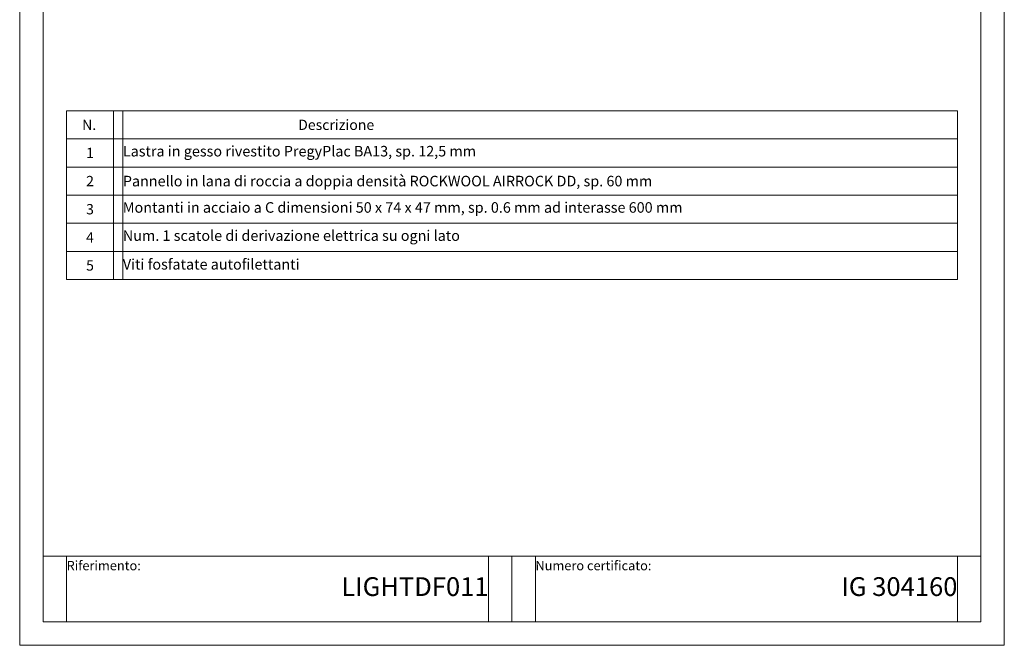
# Model space of a CAD drawing. Units: millimetres. Extents: x 30010 to 32110, y 9689 to 12659.
# Drawn here: x 30010 to 32110, y 9689 to 11023 of the extents above; entities that cross this region are included whole.
import ezdxf

# ---------------------------------------------------------------- set-up
doc = ezdxf.new("R2010")
doc.units = ezdxf.units.MM
doc.layers.add('cartiglio', color=7, linetype='Continuous', lineweight=13)
doc.layers.add('testi_annotazioni', color=7, linetype='Continuous', lineweight=13)
doc.layers.add('VERIFICA', color=20, linetype='Continuous', lineweight=13, plot=False)
doc.styles.get("Standard").update_dxf_attribs({"font": 'arial.ttf'})

msp = doc.modelspace()

# ---------------------------------------------------------------- linework, layer by layer
at = {"layer": 'cartiglio'}
for p, q in [((30109.859, 10828.961), (32009.859, 10828.961)), ((30109.859, 10468.961), (30109.859, 10828.961)), ((30209.859, 10828.961), (30209.859, 10468.961)), ((32009.859, 10468.961), (32009.859, 10828.961)), ((30059.859, 9878.961), (32059.859, 9878.961)), ((31059.859, 9738.961), (31059.859, 9878.961))]:
    msp.add_line(p, q, dxfattribs=at)
at = {"layer": 'cartiglio', "linetype": 'Continuous'}
for p, q in [((30109.859, 10768.961), (32009.859, 10768.961)), ((30109.859, 10708.961), (32009.859, 10708.961)), ((30109.859, 10648.961), (32009.859, 10648.961)), ((30109.859, 10588.961), (32009.859, 10588.961)), ((30109.859, 10528.961), (32009.859, 10528.961)), ((30109.859, 10468.961), (32009.859, 10468.961))]:
    msp.add_line(p, q, dxfattribs=at)
at = {"layer": 'cartiglio'}
msp.add_lwpolyline([(32059.859, 12608.961), (30059.859, 12608.961), (30059.859, 9738.961), (32059.859, 9738.961)], close=True, dxfattribs=at)
at = {"layer": 'VERIFICA'}
for p, q in [((30229.859, 10828.961), (30229.859, 10468.961)), ((30109.859, 9878.961), (30109.859, 9738.961)), ((31009.859, 9738.961), (31009.859, 9878.961)), ((31109.859, 9738.961), (31109.859, 9878.961)), ((32009.859, 9878.961), (32009.859, 9738.961))]:
    msp.add_line(p, q, dxfattribs=at)
msp.add_lwpolyline([(32109.859, 12658.961), (30009.859, 12658.961), (30009.859, 9688.961), (32109.859, 9688.961)], close=True, dxfattribs=at)

# ---------------------------------------------------------------- texts
at = {"layer": 'testi_annotazioni', "linetype": 'Continuous'}
for s, insert, char_height, width, attachment_point in [('{\\fCalibri|b1|i0|c0|p34;N.}', (30158.051, 10798.961), 22, 103.61663, 5), ('{\\fCalibri|b1|i0|c0|p34;Descrizione}', (30684.859, 10798.961), 22, 950, 5), ('{\\fCalibri|b0|i0|c0|p34;1}', (30159.859, 10738.961), 22, 100, 5), ('{\\fCalibri|b0|i0|c0|p34;2}', (30159.859, 10678.961), 22, 100, 5), ('{\\fCalibri|b0|i0|c0|p34;3}', (30159.859, 10618.961), 22, 100, 5), ('{\\fCalibri|b0|i0|c0|p34;4}', (30159.859, 10558.961), 22, 100, 5), ('Num. 1 scatole di derivazione elettrica su ogni lato', (30229.859, 10573.961), 22.5, 1097.2258, 1), ('{\\fCalibri|b0|i0|c0|p34;5}', (30159.859, 10498.961), 22, 100, 5), ('Viti fosfatate autofilettanti', (30229.859, 10512.752), 22.5, 1097.2258, 1)]:
    msp.add_mtext(s, dxfattribs=dict(at, insert=insert, char_height=char_height, width=width, attachment_point=attachment_point))
at = {"layer": 'testi_annotazioni', "color": 1, "linetype": 'Continuous', "char_height": 22.5}
for s, insert, width, attachment_point in [('{\\C256;Lastra in gesso rivestito PregyPlac BA13, sp. 12,5 mm}', (30229.859, 10753.961), 1383.26184, 1), ('{\\fCalibri|b0|i0|c0|p34;\\C256;Pannello in lana di roccia a doppia densità ROCKWOOL AIRROCK DD, sp. 60 mm}', (30229.859, 10678.961), 1780, 4), ('{\\C256;Montanti in acciaio a C dimensioni 50 x 74 x 47 mm, sp. 0.6 mm ad interasse 600 mm}', (30229.859, 10633.961), 1383.26184, 1)]:
    msp.add_mtext(s, dxfattribs=dict(at, insert=insert, width=width, attachment_point=attachment_point))
at = {"layer": 'testi_annotazioni'}
for s, insert, char_height, width, attachment_point in [('Riferimento:', (30109.859, 9868.961), 20, 415.18941, 1), ('Numero certificato:', (31109.859, 9868.961), 20, 415.18941, 1), ('LIGHTDF011', (31009.859, 9808.961), 40, 950, 6), ('IG 304160', (32009.859, 9808.961), 40, 900, 6)]:
    msp.add_mtext(s, dxfattribs=dict(at, insert=insert, char_height=char_height, width=width, attachment_point=attachment_point))

doc.saveas('drawing.dxf')
